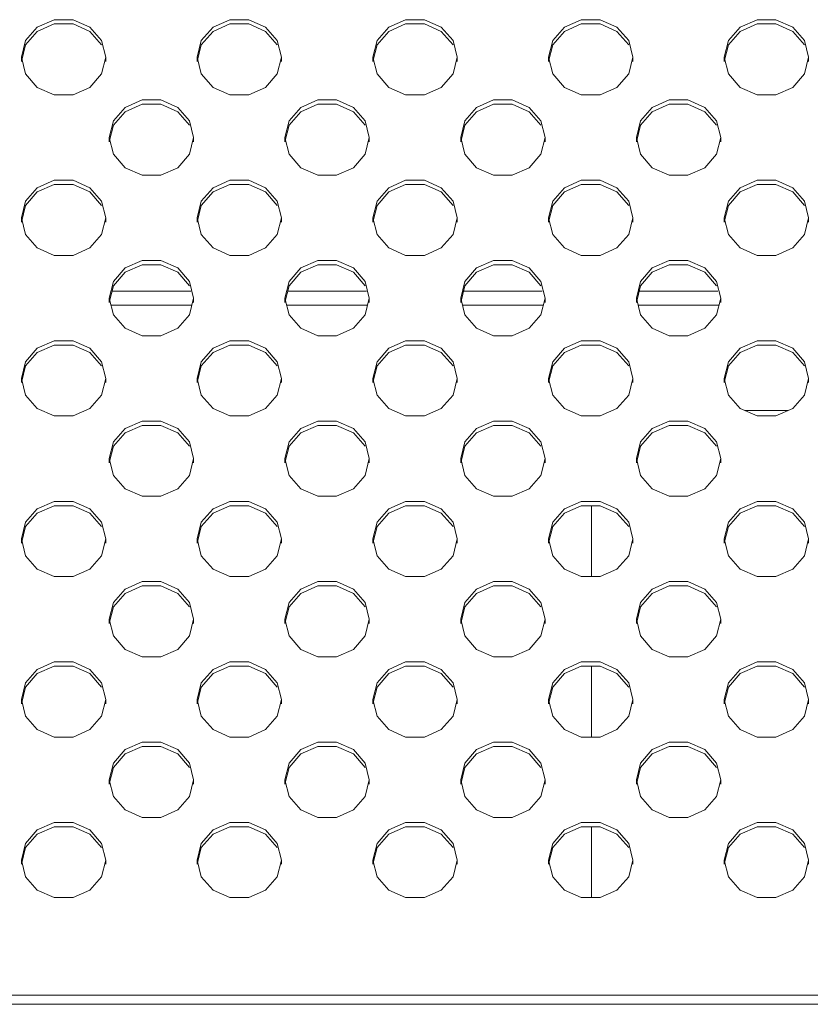
# Model space of a CAD drawing. Units: inches. Extents: x 4 to 237, y -24 to 150.
# Drawn here: x 186 to 188, y 77 to 79 of the extents above; entities that cross this region are included whole.
import ezdxf

# ---------------------------------------------------------------- set-up
doc = ezdxf.new("R2010")
doc.units = ezdxf.units.IN
doc.header["$MEASUREMENT"] = 0
doc.layers.get('0').update_dxf_attribs({"lineweight": 0})
doc.layers.add('ASSEM_MEM', color=7, linetype='Continuous', lineweight=0)

msp = doc.modelspace()

# ---------------------------------------------------------------- linework, layer by layer
at = {"linetype": 'Continuous', "lineweight": 0, "ltscale": 0.004921}
for p, q in [((186.2409, 78.7358), (186.4172, 78.7358)), ((186.6346, 78.7358), (186.8108, 78.7358)), ((187.0282, 78.7358), (187.2045, 78.7358)), ((187.4218, 78.7358), (187.5981, 78.7358)), ((186.2385, 78.7043), (186.4196, 78.7043)), ((186.6321, 78.7043), (186.8133, 78.7043)), ((187.0258, 78.7043), (187.2069, 78.7043)), ((187.4194, 78.7043), (187.6006, 78.7043)), ((187.6584, 78.4681), (187.7552, 78.4681)), ((187.315, 78.0964), (187.315, 78.2551)), ((187.315, 77.7368), (187.315, 77.8955)), ((187.315, 77.3772), (187.315, 77.5359))]:
    msp.add_line(p, q, dxfattribs=at)
at = {"layer": 'ASSEM_MEM', "linetype": 'Continuous', "lineweight": 0, "ltscale": 0.004921}
for p, q in [((186.1533, 79.3436), (186.1112, 79.3436)), ((186.1533, 79.334), (186.1112, 79.334)), ((186.5469, 79.3436), (186.5049, 79.3436)), ((186.5469, 79.334), (186.5049, 79.334)), ((186.9406, 79.3436), (186.8985, 79.3436)), ((186.9406, 79.334), (186.8985, 79.334)), ((187.3342, 79.3436), (187.2921, 79.3436)), ((187.3342, 79.334), (187.2921, 79.334)), ((187.7278, 79.3436), (187.6858, 79.3436)), ((187.7278, 79.334), (187.6858, 79.334)), ((186.2267, 79.2594), (186.2174, 79.2969)), ((186.6204, 79.2594), (186.611, 79.2969)), ((187.014, 79.2594), (187.0047, 79.2969)), ((187.4077, 79.2594), (187.3983, 79.2969)), ((187.8013, 79.2594), (187.7919, 79.2969)), ((186.0378, 79.2498), (186.0378, 79.2594)), ((186.0378, 79.2594), (186.0471, 79.222)), ((186.2174, 79.222), (186.2267, 79.2594)), ((186.2267, 79.2498), (186.2267, 79.2594)), ((186.4314, 79.2498), (186.4314, 79.2594)), ((186.4314, 79.2594), (186.4408, 79.222)), ((186.611, 79.222), (186.6204, 79.2594)), ((186.6204, 79.2498), (186.6204, 79.2594)), ((186.825, 79.2498), (186.825, 79.2594)), ((186.825, 79.2594), (186.8344, 79.222)), ((187.0047, 79.222), (187.014, 79.2594)), ((187.014, 79.2498), (187.014, 79.2594)), ((187.2187, 79.2498), (187.2187, 79.2594)), ((187.2187, 79.2594), (187.228, 79.222)), ((187.3983, 79.222), (187.4077, 79.2594)), ((187.4077, 79.2498), (187.4077, 79.2594)), ((187.6123, 79.2498), (187.6123, 79.2594)), ((187.6123, 79.2594), (187.6217, 79.222)), ((187.7919, 79.222), (187.8013, 79.2594)), ((187.8013, 79.2498), (187.8013, 79.2594)), ((186.1112, 79.1753), (186.1533, 79.1753)), ((186.5049, 79.1753), (186.5469, 79.1753)), ((186.8985, 79.1753), (186.9406, 79.1753)), ((187.2921, 79.1753), (187.3342, 79.1753)), ((187.6858, 79.1753), (187.7278, 79.1753)), ((186.3501, 79.1638), (186.308, 79.1638)), ((186.3501, 79.1542), (186.308, 79.1542)), ((186.7437, 79.1638), (186.7017, 79.1638)), ((186.7437, 79.1542), (186.7017, 79.1542)), ((187.1374, 79.1638), (187.0953, 79.1638)), ((187.1374, 79.1542), (187.0953, 79.1542)), ((187.531, 79.1638), (187.489, 79.1638)), ((187.531, 79.1542), (187.489, 79.1542)), ((186.4236, 79.0796), (186.4142, 79.1171)), ((186.8172, 79.0796), (186.8078, 79.1171)), ((187.2108, 79.0796), (187.2015, 79.1171)), ((187.6045, 79.0796), (187.5951, 79.1171)), ((186.2346, 79.07), (186.2346, 79.0796)), ((186.2346, 79.0796), (186.2439, 79.0422)), ((186.4142, 79.0422), (186.4236, 79.0796)), ((186.4236, 79.07), (186.4236, 79.0796)), ((186.6282, 79.07), (186.6282, 79.0796)), ((186.6282, 79.0796), (186.6376, 79.0422)), ((186.8078, 79.0422), (186.8172, 79.0796)), ((186.8172, 79.07), (186.8172, 79.0796)), ((187.0219, 79.07), (187.0219, 79.0796)), ((187.0219, 79.0796), (187.0312, 79.0422)), ((187.2015, 79.0422), (187.2108, 79.0796)), ((187.2108, 79.07), (187.2108, 79.0796)), ((187.4155, 79.07), (187.4155, 79.0796)), ((187.4155, 79.0796), (187.4249, 79.0422)), ((187.5951, 79.0422), (187.6045, 79.0796)), ((187.6045, 79.07), (187.6045, 79.0796)), ((186.308, 78.9954), (186.3501, 78.9954)), ((186.7017, 78.9954), (186.7437, 78.9954)), ((187.0953, 78.9954), (187.1374, 78.9954)), ((187.489, 78.9954), (187.531, 78.9954)), ((186.1533, 78.984), (186.1112, 78.984)), ((186.1533, 78.9743), (186.1112, 78.9743)), ((186.5469, 78.984), (186.5049, 78.984)), ((186.5469, 78.9743), (186.5049, 78.9743)), ((186.9406, 78.984), (186.8985, 78.984)), ((186.9406, 78.9743), (186.8985, 78.9743)), ((187.3342, 78.984), (187.2921, 78.984)), ((187.3342, 78.9743), (187.2921, 78.9743)), ((187.7278, 78.984), (187.6858, 78.984)), ((187.7278, 78.9743), (187.6858, 78.9743)), ((186.2267, 78.8998), (186.2174, 78.9373)), ((186.6204, 78.8998), (186.611, 78.9373)), ((187.014, 78.8998), (187.0047, 78.9373)), ((187.4077, 78.8998), (187.3983, 78.9373)), ((187.8013, 78.8998), (187.7919, 78.9373)), ((186.0378, 78.8902), (186.0378, 78.8998)), ((186.0378, 78.8998), (186.0471, 78.8623)), ((186.2174, 78.8623), (186.2267, 78.8998)), ((186.2267, 78.8902), (186.2267, 78.8998)), ((186.4314, 78.8902), (186.4314, 78.8998)), ((186.4314, 78.8998), (186.4408, 78.8623)), ((186.611, 78.8623), (186.6204, 78.8998)), ((186.6204, 78.8902), (186.6204, 78.8998)), ((186.825, 78.8902), (186.825, 78.8998)), ((186.825, 78.8998), (186.8344, 78.8623)), ((187.0047, 78.8623), (187.014, 78.8998)), ((187.014, 78.8902), (187.014, 78.8998)), ((187.2187, 78.8902), (187.2187, 78.8998)), ((187.2187, 78.8998), (187.228, 78.8623)), ((187.3983, 78.8623), (187.4077, 78.8998)), ((187.4077, 78.8902), (187.4077, 78.8998)), ((187.6123, 78.8902), (187.6123, 78.8998)), ((187.6123, 78.8998), (187.6217, 78.8623)), ((187.7919, 78.8623), (187.8013, 78.8998)), ((187.8013, 78.8902), (187.8013, 78.8998)), ((186.1112, 78.8156), (186.1533, 78.8156)), ((186.3501, 78.8041), (186.308, 78.8041)), ((186.3501, 78.7945), (186.308, 78.7945)), ((186.5049, 78.8156), (186.5469, 78.8156)), ((186.7437, 78.8041), (186.7017, 78.8041)), ((186.7437, 78.7945), (186.7017, 78.7945)), ((186.8985, 78.8156), (186.9406, 78.8156)), ((187.1374, 78.8041), (187.0953, 78.8041)), ((187.1374, 78.7945), (187.0953, 78.7945)), ((187.2921, 78.8156), (187.3342, 78.8156)), ((187.531, 78.8041), (187.489, 78.8041)), ((187.531, 78.7945), (187.489, 78.7945)), ((187.6858, 78.8156), (187.7278, 78.8156)), ((186.4236, 78.72), (186.4142, 78.7574)), ((186.8172, 78.72), (186.8078, 78.7574)), ((187.2108, 78.72), (187.2015, 78.7574)), ((187.6045, 78.72), (187.5951, 78.7574)), ((186.2346, 78.7104), (186.2346, 78.72)), ((186.2346, 78.72), (186.2439, 78.6825)), ((186.4142, 78.6825), (186.4236, 78.72)), ((186.4236, 78.7104), (186.4236, 78.72)), ((186.6282, 78.7104), (186.6282, 78.72)), ((186.6282, 78.72), (186.6376, 78.6825)), ((186.8078, 78.6825), (186.8172, 78.72)), ((186.8172, 78.7104), (186.8172, 78.72)), ((187.0219, 78.7104), (187.0219, 78.72)), ((187.0219, 78.72), (187.0312, 78.6825)), ((187.2015, 78.6825), (187.2108, 78.72)), ((187.2108, 78.7104), (187.2108, 78.72)), ((187.4155, 78.7104), (187.4155, 78.72)), ((187.4155, 78.72), (187.4249, 78.6825)), ((187.5951, 78.6825), (187.6045, 78.72)), ((187.6045, 78.7104), (187.6045, 78.72)), ((186.1533, 78.6243), (186.1112, 78.6243)), ((186.308, 78.6358), (186.3501, 78.6358)), ((186.5469, 78.6243), (186.5049, 78.6243)), ((186.7017, 78.6358), (186.7437, 78.6358)), ((186.9406, 78.6243), (186.8985, 78.6243)), ((187.0953, 78.6358), (187.1374, 78.6358)), ((187.3342, 78.6243), (187.2921, 78.6243)), ((187.489, 78.6358), (187.531, 78.6358)), ((187.7278, 78.6243), (187.6858, 78.6243)), ((186.1533, 78.6147), (186.1112, 78.6147)), ((186.5469, 78.6147), (186.5049, 78.6147)), ((186.9406, 78.6147), (186.8985, 78.6147)), ((187.3342, 78.6147), (187.2921, 78.6147)), ((187.7278, 78.6147), (187.6858, 78.6147)), ((186.2267, 78.5402), (186.2174, 78.5776)), ((186.6204, 78.5402), (186.611, 78.5776)), ((187.014, 78.5402), (187.0047, 78.5776)), ((187.4077, 78.5402), (187.3983, 78.5776)), ((187.8013, 78.5402), (187.7919, 78.5776)), ((186.0378, 78.5306), (186.0378, 78.5402)), ((186.0378, 78.5402), (186.0471, 78.5027)), ((186.2174, 78.5027), (186.2267, 78.5402)), ((186.2267, 78.5306), (186.2267, 78.5402)), ((186.4314, 78.5306), (186.4314, 78.5402)), ((186.4314, 78.5402), (186.4408, 78.5027)), ((186.611, 78.5027), (186.6204, 78.5402)), ((186.6204, 78.5306), (186.6204, 78.5402)), ((186.825, 78.5306), (186.825, 78.5402)), ((186.825, 78.5402), (186.8344, 78.5027)), ((187.0047, 78.5027), (187.014, 78.5402)), ((187.014, 78.5306), (187.014, 78.5402)), ((187.2187, 78.5306), (187.2187, 78.5402)), ((187.2187, 78.5402), (187.228, 78.5027)), ((187.3983, 78.5027), (187.4077, 78.5402)), ((187.4077, 78.5306), (187.4077, 78.5402)), ((187.6123, 78.5306), (187.6123, 78.5402)), ((187.6123, 78.5402), (187.6217, 78.5027)), ((187.7919, 78.5027), (187.8013, 78.5402)), ((187.8013, 78.5306), (187.8013, 78.5402)), ((186.1112, 78.456), (186.1533, 78.456)), ((186.3501, 78.4445), (186.308, 78.4445)), ((186.5049, 78.456), (186.5469, 78.456)), ((186.7437, 78.4445), (186.7017, 78.4445)), ((186.8985, 78.456), (186.9406, 78.456)), ((187.1374, 78.4445), (187.0953, 78.4445)), ((187.2921, 78.456), (187.3342, 78.456)), ((187.531, 78.4445), (187.489, 78.4445)), ((187.6858, 78.456), (187.7278, 78.456)), ((186.3501, 78.4349), (186.308, 78.4349)), ((186.7437, 78.4349), (186.7017, 78.4349)), ((187.1374, 78.4349), (187.0953, 78.4349)), ((187.531, 78.4349), (187.489, 78.4349)), ((186.4236, 78.3604), (186.4142, 78.3978)), ((186.8172, 78.3604), (186.8078, 78.3978)), ((187.2108, 78.3604), (187.2015, 78.3978)), ((187.6045, 78.3604), (187.5951, 78.3978)), ((186.2346, 78.3508), (186.2346, 78.3604)), ((186.2346, 78.3604), (186.2439, 78.3229)), ((186.4142, 78.3229), (186.4236, 78.3604)), ((186.4236, 78.3508), (186.4236, 78.3604)), ((186.6282, 78.3508), (186.6282, 78.3604)), ((186.6282, 78.3604), (186.6376, 78.3229)), ((186.8078, 78.3229), (186.8172, 78.3604)), ((186.8172, 78.3508), (186.8172, 78.3604)), ((187.0219, 78.3508), (187.0219, 78.3604)), ((187.0219, 78.3604), (187.0312, 78.3229)), ((187.2015, 78.3229), (187.2108, 78.3604)), ((187.2108, 78.3508), (187.2108, 78.3604)), ((187.4155, 78.3508), (187.4155, 78.3604)), ((187.4155, 78.3604), (187.4249, 78.3229)), ((187.5951, 78.3229), (187.6045, 78.3604)), ((187.6045, 78.3508), (187.6045, 78.3604)), ((186.308, 78.2762), (186.3501, 78.2762)), ((186.7017, 78.2762), (186.7437, 78.2762)), ((187.0953, 78.2762), (187.1374, 78.2762)), ((187.489, 78.2762), (187.531, 78.2762)), ((186.1533, 78.2647), (186.1112, 78.2647)), ((186.1533, 78.2551), (186.1112, 78.2551)), ((186.5469, 78.2647), (186.5049, 78.2647)), ((186.5469, 78.2551), (186.5049, 78.2551)), ((186.9406, 78.2647), (186.8985, 78.2647)), ((186.9406, 78.2551), (186.8985, 78.2551)), ((187.3342, 78.2647), (187.2921, 78.2647)), ((187.3342, 78.2551), (187.2921, 78.2551)), ((187.7278, 78.2647), (187.6858, 78.2647)), ((187.7278, 78.2551), (187.6858, 78.2551)), ((186.2267, 78.1806), (186.2174, 78.218)), ((186.6204, 78.1806), (186.611, 78.218)), ((187.014, 78.1806), (187.0047, 78.218)), ((187.4077, 78.1806), (187.3983, 78.218)), ((187.8013, 78.1806), (187.7919, 78.218)), ((186.0378, 78.171), (186.0378, 78.1806)), ((186.0378, 78.1806), (186.0471, 78.1431)), ((186.2174, 78.1431), (186.2267, 78.1806)), ((186.2267, 78.171), (186.2267, 78.1806)), ((186.4314, 78.171), (186.4314, 78.1806)), ((186.4314, 78.1806), (186.4408, 78.1431)), ((186.611, 78.1431), (186.6204, 78.1806)), ((186.6204, 78.171), (186.6204, 78.1806)), ((186.825, 78.171), (186.825, 78.1806)), ((186.825, 78.1806), (186.8344, 78.1431)), ((187.0047, 78.1431), (187.014, 78.1806)), ((187.014, 78.171), (187.014, 78.1806)), ((187.2187, 78.171), (187.2187, 78.1806)), ((187.2187, 78.1806), (187.228, 78.1431)), ((187.3983, 78.1431), (187.4077, 78.1806)), ((187.4077, 78.171), (187.4077, 78.1806)), ((187.6123, 78.171), (187.6123, 78.1806)), ((187.6123, 78.1806), (187.6217, 78.1431)), ((187.7919, 78.1431), (187.8013, 78.1806)), ((187.8013, 78.171), (187.8013, 78.1806)), ((186.1112, 78.0964), (186.1533, 78.0964)), ((186.5049, 78.0964), (186.5469, 78.0964)), ((186.8985, 78.0964), (186.9406, 78.0964)), ((187.2921, 78.0964), (187.3342, 78.0964)), ((187.6858, 78.0964), (187.7278, 78.0964)), ((186.3501, 78.0849), (186.308, 78.0849)), ((186.3501, 78.0753), (186.308, 78.0753)), ((186.7437, 78.0849), (186.7017, 78.0849)), ((186.7437, 78.0753), (186.7017, 78.0753)), ((187.1374, 78.0849), (187.0953, 78.0849)), ((187.1374, 78.0753), (187.0953, 78.0753)), ((187.531, 78.0849), (187.489, 78.0849)), ((187.531, 78.0753), (187.489, 78.0753)), ((186.4236, 78.0008), (186.4142, 78.0382)), ((186.8172, 78.0008), (186.8078, 78.0382)), ((187.2108, 78.0008), (187.2015, 78.0382)), ((187.6045, 78.0008), (187.5951, 78.0382)), ((186.2346, 77.9912), (186.2346, 78.0008)), ((186.2346, 78.0008), (186.2439, 77.9633)), ((186.4142, 77.9633), (186.4236, 78.0008)), ((186.4236, 77.9912), (186.4236, 78.0008)), ((186.6282, 77.9912), (186.6282, 78.0008)), ((186.6282, 78.0008), (186.6376, 77.9633)), ((186.8078, 77.9633), (186.8172, 78.0008)), ((186.8172, 77.9912), (186.8172, 78.0008)), ((187.0219, 77.9912), (187.0219, 78.0008)), ((187.0219, 78.0008), (187.0312, 77.9633)), ((187.2015, 77.9633), (187.2108, 78.0008)), ((187.2108, 77.9912), (187.2108, 78.0008)), ((187.4155, 77.9912), (187.4155, 78.0008)), ((187.4155, 78.0008), (187.4249, 77.9633)), ((187.5951, 77.9633), (187.6045, 78.0008)), ((187.6045, 77.9912), (187.6045, 78.0008)), ((186.308, 77.9166), (186.3501, 77.9166)), ((186.7017, 77.9166), (186.7437, 77.9166)), ((187.0953, 77.9166), (187.1374, 77.9166)), ((187.489, 77.9166), (187.531, 77.9166)), ((186.1533, 77.9051), (186.1112, 77.9051)), ((186.1533, 77.8955), (186.1112, 77.8955)), ((186.5469, 77.9051), (186.5049, 77.9051)), ((186.5469, 77.8955), (186.5049, 77.8955)), ((186.9406, 77.9051), (186.8985, 77.9051)), ((186.9406, 77.8955), (186.8985, 77.8955)), ((187.3342, 77.9051), (187.2921, 77.9051)), ((187.3342, 77.8955), (187.2921, 77.8955)), ((187.7278, 77.9051), (187.6858, 77.9051)), ((187.7278, 77.8955), (187.6858, 77.8955)), ((186.2267, 77.821), (186.2174, 77.8584)), ((186.6204, 77.821), (186.611, 77.8584)), ((187.014, 77.821), (187.0047, 77.8584)), ((187.4077, 77.821), (187.3983, 77.8584)), ((187.8013, 77.821), (187.7919, 77.8584)), ((186.0378, 77.8114), (186.0378, 77.821)), ((186.0378, 77.821), (186.0471, 77.7835)), ((186.2174, 77.7835), (186.2267, 77.821)), ((186.2267, 77.8114), (186.2267, 77.821)), ((186.4314, 77.8114), (186.4314, 77.821)), ((186.4314, 77.821), (186.4408, 77.7835)), ((186.611, 77.7835), (186.6204, 77.821)), ((186.6204, 77.8114), (186.6204, 77.821)), ((186.825, 77.8114), (186.825, 77.821)), ((186.825, 77.821), (186.8344, 77.7835)), ((187.0047, 77.7835), (187.014, 77.821)), ((187.014, 77.8114), (187.014, 77.821)), ((187.2187, 77.8114), (187.2187, 77.821)), ((187.2187, 77.821), (187.228, 77.7835)), ((187.3983, 77.7835), (187.4077, 77.821)), ((187.4077, 77.8114), (187.4077, 77.821)), ((187.6123, 77.8114), (187.6123, 77.821)), ((187.6123, 77.821), (187.6217, 77.7835)), ((187.7919, 77.7835), (187.8013, 77.821)), ((187.8013, 77.8114), (187.8013, 77.821)), ((186.1112, 77.7368), (186.1533, 77.7368)), ((186.5049, 77.7368), (186.5469, 77.7368)), ((186.8985, 77.7368), (186.9406, 77.7368)), ((187.2921, 77.7368), (187.3342, 77.7368)), ((187.6858, 77.7368), (187.7278, 77.7368)), ((186.3501, 77.7253), (186.308, 77.7253)), ((186.3501, 77.7157), (186.308, 77.7157)), ((186.7437, 77.7253), (186.7017, 77.7253)), ((186.7437, 77.7157), (186.7017, 77.7157)), ((187.1374, 77.7253), (187.0953, 77.7253)), ((187.1374, 77.7157), (187.0953, 77.7157)), ((187.531, 77.7253), (187.489, 77.7253)), ((187.531, 77.7157), (187.489, 77.7157)), ((186.4236, 77.6412), (186.4142, 77.6786)), ((186.8172, 77.6412), (186.8078, 77.6786)), ((187.2108, 77.6412), (187.2015, 77.6786)), ((187.6045, 77.6412), (187.5951, 77.6786)), ((186.2346, 77.6316), (186.2346, 77.6412)), ((186.2346, 77.6412), (186.2439, 77.6037)), ((186.4142, 77.6037), (186.4236, 77.6412)), ((186.4236, 77.6316), (186.4236, 77.6412)), ((186.6282, 77.6316), (186.6282, 77.6412)), ((186.6282, 77.6412), (186.6376, 77.6037)), ((186.8078, 77.6037), (186.8172, 77.6412)), ((186.8172, 77.6316), (186.8172, 77.6412)), ((187.0219, 77.6316), (187.0219, 77.6412)), ((187.0219, 77.6412), (187.0312, 77.6037)), ((187.2015, 77.6037), (187.2108, 77.6412)), ((187.2108, 77.6316), (187.2108, 77.6412)), ((187.4155, 77.6316), (187.4155, 77.6412)), ((187.4155, 77.6412), (187.4249, 77.6037)), ((187.5951, 77.6037), (187.6045, 77.6412)), ((187.6045, 77.6316), (187.6045, 77.6412)), ((186.1533, 77.5455), (186.1112, 77.5455)), ((186.308, 77.557), (186.3501, 77.557)), ((186.5469, 77.5455), (186.5049, 77.5455)), ((186.7017, 77.557), (186.7437, 77.557)), ((186.9406, 77.5455), (186.8985, 77.5455)), ((187.0953, 77.557), (187.1374, 77.557)), ((187.3342, 77.5455), (187.2921, 77.5455)), ((187.489, 77.557), (187.531, 77.557)), ((187.7278, 77.5455), (187.6858, 77.5455)), ((186.1533, 77.5359), (186.1112, 77.5359)), ((186.5469, 77.5359), (186.5049, 77.5359)), ((186.9406, 77.5359), (186.8985, 77.5359)), ((187.3342, 77.5359), (187.2921, 77.5359)), ((187.7278, 77.5359), (187.6858, 77.5359)), ((186.2267, 77.4614), (186.2174, 77.4988)), ((186.6204, 77.4614), (186.611, 77.4988)), ((187.014, 77.4614), (187.0047, 77.4988)), ((187.4077, 77.4614), (187.3983, 77.4988)), ((187.8013, 77.4614), (187.7919, 77.4988)), ((186.0378, 77.4518), (186.0378, 77.4614)), ((186.0378, 77.4614), (186.0471, 77.4239)), ((186.2174, 77.4239), (186.2267, 77.4614)), ((186.2267, 77.4518), (186.2267, 77.4614)), ((186.4314, 77.4518), (186.4314, 77.4614)), ((186.4314, 77.4614), (186.4408, 77.4239)), ((186.611, 77.4239), (186.6204, 77.4614)), ((186.6204, 77.4518), (186.6204, 77.4614)), ((186.825, 77.4518), (186.825, 77.4614)), ((186.825, 77.4614), (186.8344, 77.4239)), ((187.0047, 77.4239), (187.014, 77.4614)), ((187.014, 77.4518), (187.014, 77.4614)), ((187.2187, 77.4518), (187.2187, 77.4614)), ((187.2187, 77.4614), (187.228, 77.4239)), ((187.3983, 77.4239), (187.4077, 77.4614)), ((187.4077, 77.4518), (187.4077, 77.4614)), ((187.6123, 77.4518), (187.6123, 77.4614)), ((187.6123, 77.4614), (187.6217, 77.4239)), ((187.7919, 77.4239), (187.8013, 77.4614)), ((187.8013, 77.4518), (187.8013, 77.4614)), ((186.1112, 77.3772), (186.1533, 77.3772)), ((186.5049, 77.3772), (186.5469, 77.3772)), ((186.8985, 77.3772), (186.9406, 77.3772)), ((187.2921, 77.3772), (187.3342, 77.3772)), ((187.6858, 77.3772), (187.7278, 77.3772)), ((173.7717, 77.1591), (209.5197, 77.1591)), ((173.7717, 77.1383), (209.5197, 77.1383))]:
    msp.add_line(p, q, dxfattribs=at)
at = {"layer": 'ASSEM_MEM', "linetype": 'Continuous', "lineweight": 0, "ltscale": 0.004921, "flags": 128}
for points in [[(186.1112, 79.3436), (186.0733, 79.3269), (186.0471, 79.2969), (186.0378, 79.2594)], [(186.1112, 79.334), (186.0733, 79.3173), (186.0471, 79.2873), (186.0378, 79.2498)], [(186.2174, 79.2969), (186.1912, 79.3269), (186.1533, 79.3436)], [(186.2174, 79.2873), (186.1912, 79.3173), (186.1533, 79.334)], [(186.5049, 79.3436), (186.467, 79.3269), (186.4408, 79.2969), (186.4314, 79.2594)], [(186.5049, 79.334), (186.467, 79.3173), (186.4408, 79.2873), (186.4314, 79.2498)], [(186.611, 79.2969), (186.5848, 79.3269), (186.5469, 79.3436)], [(186.611, 79.2873), (186.5848, 79.3173), (186.5469, 79.334)], [(186.8985, 79.3436), (186.8606, 79.3269), (186.8344, 79.2969), (186.825, 79.2594)], [(186.8985, 79.334), (186.8606, 79.3173), (186.8344, 79.2873), (186.825, 79.2498)], [(187.0047, 79.2969), (186.9784, 79.3269), (186.9406, 79.3436)], [(187.0047, 79.2873), (186.9784, 79.3173), (186.9406, 79.334)], [(187.2921, 79.3436), (187.2543, 79.3269), (187.228, 79.2969), (187.2187, 79.2594)], [(187.2921, 79.334), (187.2543, 79.3173), (187.228, 79.2873), (187.2187, 79.2498)], [(187.3983, 79.2969), (187.3721, 79.3269), (187.3342, 79.3436)], [(187.3983, 79.2873), (187.3721, 79.3173), (187.3342, 79.334)], [(187.6858, 79.3436), (187.6479, 79.3269), (187.6217, 79.2969), (187.6123, 79.2594)], [(187.6858, 79.334), (187.6479, 79.3173), (187.6217, 79.2873), (187.6123, 79.2498)], [(187.7919, 79.2969), (187.7657, 79.3269), (187.7278, 79.3436)], [(187.7919, 79.2873), (187.7657, 79.3173), (187.7278, 79.334)], [(186.0471, 79.222), (186.0733, 79.1919), (186.1112, 79.1753)], [(186.1533, 79.1753), (186.1912, 79.1919), (186.2174, 79.222)], [(186.4408, 79.222), (186.467, 79.1919), (186.5049, 79.1753)], [(186.5469, 79.1753), (186.5848, 79.1919), (186.611, 79.222)], [(186.8344, 79.222), (186.8606, 79.1919), (186.8985, 79.1753)], [(186.9406, 79.1753), (186.9784, 79.1919), (187.0047, 79.222)], [(187.228, 79.222), (187.2543, 79.1919), (187.2921, 79.1753)], [(187.3342, 79.1753), (187.3721, 79.1919), (187.3983, 79.222)], [(187.6217, 79.222), (187.6479, 79.1919), (187.6858, 79.1753)], [(187.7278, 79.1753), (187.7657, 79.1919), (187.7919, 79.222)], [(186.308, 79.1638), (186.2702, 79.1471), (186.2439, 79.1171), (186.2346, 79.0796)], [(186.308, 79.1542), (186.2702, 79.1375), (186.2439, 79.1074), (186.2346, 79.07)], [(186.4142, 79.1171), (186.388, 79.1471), (186.3501, 79.1638)], [(186.4142, 79.1074), (186.388, 79.1375), (186.3501, 79.1542)], [(186.7017, 79.1638), (186.6638, 79.1471), (186.6376, 79.1171), (186.6282, 79.0796)], [(186.7017, 79.1542), (186.6638, 79.1375), (186.6376, 79.1074), (186.6282, 79.07)], [(186.8078, 79.1171), (186.7816, 79.1471), (186.7437, 79.1638)], [(186.8078, 79.1074), (186.7816, 79.1375), (186.7437, 79.1542)], [(187.0953, 79.1638), (187.0574, 79.1471), (187.0312, 79.1171), (187.0219, 79.0796)], [(187.0953, 79.1542), (187.0574, 79.1375), (187.0312, 79.1074), (187.0219, 79.07)], [(187.2015, 79.1171), (187.1753, 79.1471), (187.1374, 79.1638)], [(187.2015, 79.1074), (187.1753, 79.1375), (187.1374, 79.1542)], [(187.489, 79.1638), (187.4511, 79.1471), (187.4249, 79.1171), (187.4155, 79.0796)], [(187.489, 79.1542), (187.4511, 79.1375), (187.4249, 79.1074), (187.4155, 79.07)], [(187.5951, 79.1171), (187.5689, 79.1471), (187.531, 79.1638)], [(187.5951, 79.1074), (187.5689, 79.1375), (187.531, 79.1542)], [(186.2439, 79.0422), (186.2702, 79.0121), (186.308, 78.9954)], [(186.3501, 78.9954), (186.388, 79.0121), (186.4142, 79.0422)], [(186.6376, 79.0422), (186.6638, 79.0121), (186.7017, 78.9954)], [(186.7437, 78.9954), (186.7816, 79.0121), (186.8078, 79.0422)], [(187.0312, 79.0422), (187.0574, 79.0121), (187.0953, 78.9954)], [(187.1374, 78.9954), (187.1753, 79.0121), (187.2015, 79.0422)], [(187.4249, 79.0422), (187.4511, 79.0121), (187.489, 78.9954)], [(187.531, 78.9954), (187.5689, 79.0121), (187.5951, 79.0422)], [(186.1112, 78.984), (186.0733, 78.9673), (186.0471, 78.9373), (186.0378, 78.8998)], [(186.1112, 78.9743), (186.0733, 78.9577), (186.0471, 78.9276), (186.0378, 78.8902)], [(186.2174, 78.9373), (186.1912, 78.9673), (186.1533, 78.984)], [(186.2174, 78.9276), (186.1912, 78.9577), (186.1533, 78.9743)], [(186.5049, 78.984), (186.467, 78.9673), (186.4408, 78.9373), (186.4314, 78.8998)], [(186.5049, 78.9743), (186.467, 78.9577), (186.4408, 78.9276), (186.4314, 78.8902)], [(186.611, 78.9373), (186.5848, 78.9673), (186.5469, 78.984)], [(186.611, 78.9276), (186.5848, 78.9577), (186.5469, 78.9743)], [(186.8985, 78.984), (186.8606, 78.9673), (186.8344, 78.9373), (186.825, 78.8998)], [(186.8985, 78.9743), (186.8606, 78.9577), (186.8344, 78.9276), (186.825, 78.8902)], [(187.0047, 78.9373), (186.9784, 78.9673), (186.9406, 78.984)], [(187.0047, 78.9276), (186.9784, 78.9577), (186.9406, 78.9743)], [(187.2921, 78.984), (187.2543, 78.9673), (187.228, 78.9373), (187.2187, 78.8998)], [(187.2921, 78.9743), (187.2543, 78.9577), (187.228, 78.9276), (187.2187, 78.8902)], [(187.3983, 78.9373), (187.3721, 78.9673), (187.3342, 78.984)], [(187.3983, 78.9276), (187.3721, 78.9577), (187.3342, 78.9743)], [(187.6858, 78.984), (187.6479, 78.9673), (187.6217, 78.9373), (187.6123, 78.8998)], [(187.6858, 78.9743), (187.6479, 78.9577), (187.6217, 78.9276), (187.6123, 78.8902)], [(187.7919, 78.9373), (187.7657, 78.9673), (187.7278, 78.984)], [(187.7919, 78.9276), (187.7657, 78.9577), (187.7278, 78.9743)], [(186.0471, 78.8623), (186.0733, 78.8323), (186.1112, 78.8156)], [(186.1533, 78.8156), (186.1912, 78.8323), (186.2174, 78.8623)], [(186.4408, 78.8623), (186.467, 78.8323), (186.5049, 78.8156)], [(186.5469, 78.8156), (186.5848, 78.8323), (186.611, 78.8623)], [(186.8344, 78.8623), (186.8606, 78.8323), (186.8985, 78.8156)], [(186.9406, 78.8156), (186.9784, 78.8323), (187.0047, 78.8623)], [(187.228, 78.8623), (187.2543, 78.8323), (187.2921, 78.8156)], [(187.3342, 78.8156), (187.3721, 78.8323), (187.3983, 78.8623)], [(187.6217, 78.8623), (187.6479, 78.8323), (187.6858, 78.8156)], [(187.7278, 78.8156), (187.7657, 78.8323), (187.7919, 78.8623)], [(186.308, 78.8041), (186.2702, 78.7875), (186.2439, 78.7574), (186.2346, 78.72)], [(186.308, 78.7945), (186.2702, 78.7779), (186.2439, 78.7478), (186.2346, 78.7104)], [(186.4142, 78.7574), (186.388, 78.7875), (186.3501, 78.8041)], [(186.4142, 78.7478), (186.388, 78.7779), (186.3501, 78.7945)], [(186.7017, 78.8041), (186.6638, 78.7875), (186.6376, 78.7574), (186.6282, 78.72)], [(186.7017, 78.7945), (186.6638, 78.7779), (186.6376, 78.7478), (186.6282, 78.7104)], [(186.8078, 78.7574), (186.7816, 78.7875), (186.7437, 78.8041)], [(186.8078, 78.7478), (186.7816, 78.7779), (186.7437, 78.7945)], [(187.0953, 78.8041), (187.0574, 78.7875), (187.0312, 78.7574), (187.0219, 78.72)], [(187.0953, 78.7945), (187.0574, 78.7779), (187.0312, 78.7478), (187.0219, 78.7104)], [(187.2015, 78.7574), (187.1753, 78.7875), (187.1374, 78.8041)], [(187.2015, 78.7478), (187.1753, 78.7779), (187.1374, 78.7945)], [(187.489, 78.8041), (187.4511, 78.7875), (187.4249, 78.7574), (187.4155, 78.72)], [(187.489, 78.7945), (187.4511, 78.7779), (187.4249, 78.7478), (187.4155, 78.7104)], [(187.5951, 78.7574), (187.5689, 78.7875), (187.531, 78.8041)], [(187.5951, 78.7478), (187.5689, 78.7779), (187.531, 78.7945)], [(186.2439, 78.6825), (186.2702, 78.6525), (186.308, 78.6358)], [(186.3501, 78.6358), (186.388, 78.6525), (186.4142, 78.6825)], [(186.6376, 78.6825), (186.6638, 78.6525), (186.7017, 78.6358)], [(186.7437, 78.6358), (186.7816, 78.6525), (186.8078, 78.6825)], [(187.0312, 78.6825), (187.0574, 78.6525), (187.0953, 78.6358)], [(187.1374, 78.6358), (187.1753, 78.6525), (187.2015, 78.6825)], [(187.4249, 78.6825), (187.4511, 78.6525), (187.489, 78.6358)], [(187.531, 78.6358), (187.5689, 78.6525), (187.5951, 78.6825)], [(186.1112, 78.6243), (186.0733, 78.6077), (186.0471, 78.5776), (186.0378, 78.5402)], [(186.2174, 78.5776), (186.1912, 78.6077), (186.1533, 78.6243)], [(186.5049, 78.6243), (186.467, 78.6077), (186.4408, 78.5776), (186.4314, 78.5402)], [(186.611, 78.5776), (186.5848, 78.6077), (186.5469, 78.6243)], [(186.8985, 78.6243), (186.8606, 78.6077), (186.8344, 78.5776), (186.825, 78.5402)], [(187.0047, 78.5776), (186.9784, 78.6077), (186.9406, 78.6243)], [(187.2921, 78.6243), (187.2543, 78.6077), (187.228, 78.5776), (187.2187, 78.5402)], [(187.3983, 78.5776), (187.3721, 78.6077), (187.3342, 78.6243)], [(187.6858, 78.6243), (187.6479, 78.6077), (187.6217, 78.5776), (187.6123, 78.5402)], [(187.7919, 78.5776), (187.7657, 78.6077), (187.7278, 78.6243)], [(186.1112, 78.6147), (186.0733, 78.5981), (186.0471, 78.568), (186.0378, 78.5306)], [(186.2174, 78.568), (186.1912, 78.5981), (186.1533, 78.6147)], [(186.5049, 78.6147), (186.467, 78.5981), (186.4408, 78.568), (186.4314, 78.5306)], [(186.611, 78.568), (186.5848, 78.5981), (186.5469, 78.6147)], [(186.8985, 78.6147), (186.8606, 78.5981), (186.8344, 78.568), (186.825, 78.5306)], [(187.0047, 78.568), (186.9784, 78.5981), (186.9406, 78.6147)], [(187.2921, 78.6147), (187.2543, 78.5981), (187.228, 78.568), (187.2187, 78.5306)], [(187.3983, 78.568), (187.3721, 78.5981), (187.3342, 78.6147)], [(187.6858, 78.6147), (187.6479, 78.5981), (187.6217, 78.568), (187.6123, 78.5306)], [(187.7919, 78.568), (187.7657, 78.5981), (187.7278, 78.6147)], [(186.0471, 78.5027), (186.0733, 78.4727), (186.1112, 78.456)], [(186.1533, 78.456), (186.1912, 78.4727), (186.2174, 78.5027)], [(186.4408, 78.5027), (186.467, 78.4727), (186.5049, 78.456)], [(186.5469, 78.456), (186.5848, 78.4727), (186.611, 78.5027)], [(186.8344, 78.5027), (186.8606, 78.4727), (186.8985, 78.456)], [(186.9406, 78.456), (186.9784, 78.4727), (187.0047, 78.5027)], [(187.228, 78.5027), (187.2543, 78.4727), (187.2921, 78.456)], [(187.3342, 78.456), (187.3721, 78.4727), (187.3983, 78.5027)], [(187.6217, 78.5027), (187.6479, 78.4727), (187.6858, 78.456)], [(187.7278, 78.456), (187.7657, 78.4727), (187.7919, 78.5027)], [(186.308, 78.4445), (186.2702, 78.4279), (186.2439, 78.3978), (186.2346, 78.3604)], [(186.4142, 78.3978), (186.388, 78.4279), (186.3501, 78.4445)], [(186.7017, 78.4445), (186.6638, 78.4279), (186.6376, 78.3978), (186.6282, 78.3604)], [(186.8078, 78.3978), (186.7816, 78.4279), (186.7437, 78.4445)], [(187.0953, 78.4445), (187.0574, 78.4279), (187.0312, 78.3978), (187.0219, 78.3604)], [(187.2015, 78.3978), (187.1753, 78.4279), (187.1374, 78.4445)], [(187.489, 78.4445), (187.4511, 78.4279), (187.4249, 78.3978), (187.4155, 78.3604)], [(187.5951, 78.3978), (187.5689, 78.4279), (187.531, 78.4445)], [(186.308, 78.4349), (186.2702, 78.4183), (186.2439, 78.3882), (186.2346, 78.3508)], [(186.4142, 78.3882), (186.388, 78.4183), (186.3501, 78.4349)], [(186.7017, 78.4349), (186.6638, 78.4183), (186.6376, 78.3882), (186.6282, 78.3508)], [(186.8078, 78.3882), (186.7816, 78.4183), (186.7437, 78.4349)], [(187.0953, 78.4349), (187.0574, 78.4183), (187.0312, 78.3882), (187.0219, 78.3508)], [(187.2015, 78.3882), (187.1753, 78.4183), (187.1374, 78.4349)], [(187.489, 78.4349), (187.4511, 78.4183), (187.4249, 78.3882), (187.4155, 78.3508)], [(187.5951, 78.3882), (187.5689, 78.4183), (187.531, 78.4349)], [(186.2439, 78.3229), (186.2702, 78.2929), (186.308, 78.2762)], [(186.3501, 78.2762), (186.388, 78.2929), (186.4142, 78.3229)], [(186.6376, 78.3229), (186.6638, 78.2929), (186.7017, 78.2762)], [(186.7437, 78.2762), (186.7816, 78.2929), (186.8078, 78.3229)], [(187.0312, 78.3229), (187.0574, 78.2929), (187.0953, 78.2762)], [(187.1374, 78.2762), (187.1753, 78.2929), (187.2015, 78.3229)], [(187.4249, 78.3229), (187.4511, 78.2929), (187.489, 78.2762)], [(187.531, 78.2762), (187.5689, 78.2929), (187.5951, 78.3229)], [(186.1112, 78.2647), (186.0733, 78.2481), (186.0471, 78.218), (186.0378, 78.1806)], [(186.1112, 78.2551), (186.0733, 78.2385), (186.0471, 78.2084), (186.0378, 78.171)], [(186.2174, 78.218), (186.1912, 78.2481), (186.1533, 78.2647)], [(186.2174, 78.2084), (186.1912, 78.2385), (186.1533, 78.2551)], [(186.5049, 78.2647), (186.467, 78.2481), (186.4408, 78.218), (186.4314, 78.1806)], [(186.5049, 78.2551), (186.467, 78.2385), (186.4408, 78.2084), (186.4314, 78.171)], [(186.611, 78.218), (186.5848, 78.2481), (186.5469, 78.2647)], [(186.611, 78.2084), (186.5848, 78.2385), (186.5469, 78.2551)], [(186.8985, 78.2647), (186.8606, 78.2481), (186.8344, 78.218), (186.825, 78.1806)], [(186.8985, 78.2551), (186.8606, 78.2385), (186.8344, 78.2084), (186.825, 78.171)], [(187.0047, 78.218), (186.9784, 78.2481), (186.9406, 78.2647)], [(187.0047, 78.2084), (186.9784, 78.2385), (186.9406, 78.2551)], [(187.2921, 78.2647), (187.2543, 78.2481), (187.228, 78.218), (187.2187, 78.1806)], [(187.2921, 78.2551), (187.2543, 78.2385), (187.228, 78.2084), (187.2187, 78.171)], [(187.3983, 78.218), (187.3721, 78.2481), (187.3342, 78.2647)], [(187.3983, 78.2084), (187.3721, 78.2385), (187.3342, 78.2551)], [(187.6858, 78.2647), (187.6479, 78.2481), (187.6217, 78.218), (187.6123, 78.1806)], [(187.6858, 78.2551), (187.6479, 78.2385), (187.6217, 78.2084), (187.6123, 78.171)], [(187.7919, 78.218), (187.7657, 78.2481), (187.7278, 78.2647)], [(187.7919, 78.2084), (187.7657, 78.2385), (187.7278, 78.2551)], [(186.0471, 78.1431), (186.0733, 78.1131), (186.1112, 78.0964)], [(186.1533, 78.0964), (186.1912, 78.1131), (186.2174, 78.1431)], [(186.4408, 78.1431), (186.467, 78.1131), (186.5049, 78.0964)], [(186.5469, 78.0964), (186.5848, 78.1131), (186.611, 78.1431)], [(186.8344, 78.1431), (186.8606, 78.1131), (186.8985, 78.0964)], [(186.9406, 78.0964), (186.9784, 78.1131), (187.0047, 78.1431)], [(187.228, 78.1431), (187.2543, 78.1131), (187.2921, 78.0964)], [(187.3342, 78.0964), (187.3721, 78.1131), (187.3983, 78.1431)], [(187.6217, 78.1431), (187.6479, 78.1131), (187.6858, 78.0964)], [(187.7278, 78.0964), (187.7657, 78.1131), (187.7919, 78.1431)], [(186.308, 78.0849), (186.2702, 78.0683), (186.2439, 78.0382), (186.2346, 78.0008)], [(186.308, 78.0753), (186.2702, 78.0587), (186.2439, 78.0286), (186.2346, 77.9912)], [(186.4142, 78.0382), (186.388, 78.0683), (186.3501, 78.0849)], [(186.4142, 78.0286), (186.388, 78.0587), (186.3501, 78.0753)], [(186.7017, 78.0849), (186.6638, 78.0683), (186.6376, 78.0382), (186.6282, 78.0008)], [(186.7017, 78.0753), (186.6638, 78.0587), (186.6376, 78.0286), (186.6282, 77.9912)], [(186.8078, 78.0382), (186.7816, 78.0683), (186.7437, 78.0849)], [(186.8078, 78.0286), (186.7816, 78.0587), (186.7437, 78.0753)], [(187.0953, 78.0849), (187.0574, 78.0683), (187.0312, 78.0382), (187.0219, 78.0008)], [(187.0953, 78.0753), (187.0574, 78.0587), (187.0312, 78.0286), (187.0219, 77.9912)], [(187.2015, 78.0382), (187.1753, 78.0683), (187.1374, 78.0849)], [(187.2015, 78.0286), (187.1753, 78.0587), (187.1374, 78.0753)], [(187.489, 78.0849), (187.4511, 78.0683), (187.4249, 78.0382), (187.4155, 78.0008)], [(187.489, 78.0753), (187.4511, 78.0587), (187.4249, 78.0286), (187.4155, 77.9912)], [(187.5951, 78.0382), (187.5689, 78.0683), (187.531, 78.0849)], [(187.5951, 78.0286), (187.5689, 78.0587), (187.531, 78.0753)], [(186.2439, 77.9633), (186.2702, 77.9333), (186.308, 77.9166)], [(186.3501, 77.9166), (186.388, 77.9333), (186.4142, 77.9633)], [(186.6376, 77.9633), (186.6638, 77.9333), (186.7017, 77.9166)], [(186.7437, 77.9166), (186.7816, 77.9333), (186.8078, 77.9633)], [(187.0312, 77.9633), (187.0574, 77.9333), (187.0953, 77.9166)], [(187.1374, 77.9166), (187.1753, 77.9333), (187.2015, 77.9633)], [(187.4249, 77.9633), (187.4511, 77.9333), (187.489, 77.9166)], [(187.531, 77.9166), (187.5689, 77.9333), (187.5951, 77.9633)], [(186.1112, 77.9051), (186.0733, 77.8885), (186.0471, 77.8584), (186.0378, 77.821)], [(186.1112, 77.8955), (186.0733, 77.8789), (186.0471, 77.8488), (186.0378, 77.8114)], [(186.2174, 77.8584), (186.1912, 77.8885), (186.1533, 77.9051)], [(186.2174, 77.8488), (186.1912, 77.8789), (186.1533, 77.8955)], [(186.5049, 77.9051), (186.467, 77.8885), (186.4408, 77.8584), (186.4314, 77.821)], [(186.5049, 77.8955), (186.467, 77.8789), (186.4408, 77.8488), (186.4314, 77.8114)], [(186.611, 77.8584), (186.5848, 77.8885), (186.5469, 77.9051)], [(186.611, 77.8488), (186.5848, 77.8789), (186.5469, 77.8955)], [(186.8985, 77.9051), (186.8606, 77.8885), (186.8344, 77.8584), (186.825, 77.821)], [(186.8985, 77.8955), (186.8606, 77.8789), (186.8344, 77.8488), (186.825, 77.8114)], [(187.0047, 77.8584), (186.9784, 77.8885), (186.9406, 77.9051)], [(187.0047, 77.8488), (186.9784, 77.8789), (186.9406, 77.8955)], [(187.2921, 77.9051), (187.2543, 77.8885), (187.228, 77.8584), (187.2187, 77.821)], [(187.2921, 77.8955), (187.2543, 77.8789), (187.228, 77.8488), (187.2187, 77.8114)], [(187.3983, 77.8584), (187.3721, 77.8885), (187.3342, 77.9051)], [(187.3983, 77.8488), (187.3721, 77.8789), (187.3342, 77.8955)], [(187.6858, 77.9051), (187.6479, 77.8885), (187.6217, 77.8584), (187.6123, 77.821)], [(187.6858, 77.8955), (187.6479, 77.8789), (187.6217, 77.8488), (187.6123, 77.8114)], [(187.7919, 77.8584), (187.7657, 77.8885), (187.7278, 77.9051)], [(187.7919, 77.8488), (187.7657, 77.8789), (187.7278, 77.8955)], [(186.0471, 77.7835), (186.0733, 77.7535), (186.1112, 77.7368)], [(186.1533, 77.7368), (186.1912, 77.7535), (186.2174, 77.7835)], [(186.4408, 77.7835), (186.467, 77.7535), (186.5049, 77.7368)], [(186.5469, 77.7368), (186.5848, 77.7535), (186.611, 77.7835)], [(186.8344, 77.7835), (186.8606, 77.7535), (186.8985, 77.7368)], [(186.9406, 77.7368), (186.9784, 77.7535), (187.0047, 77.7835)], [(187.228, 77.7835), (187.2543, 77.7535), (187.2921, 77.7368)], [(187.3342, 77.7368), (187.3721, 77.7535), (187.3983, 77.7835)], [(187.6217, 77.7835), (187.6479, 77.7535), (187.6858, 77.7368)], [(187.7278, 77.7368), (187.7657, 77.7535), (187.7919, 77.7835)], [(186.308, 77.7253), (186.2702, 77.7087), (186.2439, 77.6786), (186.2346, 77.6412)], [(186.308, 77.7157), (186.2702, 77.699), (186.2439, 77.669), (186.2346, 77.6316)], [(186.4142, 77.6786), (186.388, 77.7087), (186.3501, 77.7253)], [(186.4142, 77.669), (186.388, 77.699), (186.3501, 77.7157)], [(186.7017, 77.7253), (186.6638, 77.7087), (186.6376, 77.6786), (186.6282, 77.6412)], [(186.7017, 77.7157), (186.6638, 77.699), (186.6376, 77.669), (186.6282, 77.6316)], [(186.8078, 77.6786), (186.7816, 77.7087), (186.7437, 77.7253)], [(186.8078, 77.669), (186.7816, 77.699), (186.7437, 77.7157)], [(187.0953, 77.7253), (187.0574, 77.7087), (187.0312, 77.6786), (187.0219, 77.6412)], [(187.0953, 77.7157), (187.0574, 77.699), (187.0312, 77.669), (187.0219, 77.6316)], [(187.2015, 77.6786), (187.1753, 77.7087), (187.1374, 77.7253)], [(187.2015, 77.669), (187.1753, 77.699), (187.1374, 77.7157)], [(187.489, 77.7253), (187.4511, 77.7087), (187.4249, 77.6786), (187.4155, 77.6412)], [(187.489, 77.7157), (187.4511, 77.699), (187.4249, 77.669), (187.4155, 77.6316)], [(187.5951, 77.6786), (187.5689, 77.7087), (187.531, 77.7253)], [(187.5951, 77.669), (187.5689, 77.699), (187.531, 77.7157)], [(186.2439, 77.6037), (186.2702, 77.5737), (186.308, 77.557)], [(186.3501, 77.557), (186.388, 77.5737), (186.4142, 77.6037)], [(186.6376, 77.6037), (186.6638, 77.5737), (186.7017, 77.557)], [(186.7437, 77.557), (186.7816, 77.5737), (186.8078, 77.6037)], [(187.0312, 77.6037), (187.0574, 77.5737), (187.0953, 77.557)], [(187.1374, 77.557), (187.1753, 77.5737), (187.2015, 77.6037)], [(187.4249, 77.6037), (187.4511, 77.5737), (187.489, 77.557)], [(187.531, 77.557), (187.5689, 77.5737), (187.5951, 77.6037)], [(186.1112, 77.5455), (186.0733, 77.5289), (186.0471, 77.4988), (186.0378, 77.4614)], [(186.2174, 77.4988), (186.1912, 77.5289), (186.1533, 77.5455)], [(186.5049, 77.5455), (186.467, 77.5289), (186.4408, 77.4988), (186.4314, 77.4614)], [(186.611, 77.4988), (186.5848, 77.5289), (186.5469, 77.5455)], [(186.8985, 77.5455), (186.8606, 77.5289), (186.8344, 77.4988), (186.825, 77.4614)], [(187.0047, 77.4988), (186.9784, 77.5289), (186.9406, 77.5455)], [(187.2921, 77.5455), (187.2543, 77.5289), (187.228, 77.4988), (187.2187, 77.4614)], [(187.3983, 77.4988), (187.3721, 77.5289), (187.3342, 77.5455)], [(187.6858, 77.5455), (187.6479, 77.5289), (187.6217, 77.4988), (187.6123, 77.4614)], [(187.7919, 77.4988), (187.7657, 77.5289), (187.7278, 77.5455)], [(186.1112, 77.5359), (186.0733, 77.5192), (186.0471, 77.4892), (186.0378, 77.4518)], [(186.2174, 77.4892), (186.1912, 77.5192), (186.1533, 77.5359)], [(186.5049, 77.5359), (186.467, 77.5192), (186.4408, 77.4892), (186.4314, 77.4518)], [(186.611, 77.4892), (186.5848, 77.5192), (186.5469, 77.5359)], [(186.8985, 77.5359), (186.8606, 77.5192), (186.8344, 77.4892), (186.825, 77.4518)], [(187.0047, 77.4892), (186.9784, 77.5192), (186.9406, 77.5359)], [(187.2921, 77.5359), (187.2543, 77.5192), (187.228, 77.4892), (187.2187, 77.4518)], [(187.3983, 77.4892), (187.3721, 77.5192), (187.3342, 77.5359)], [(187.6858, 77.5359), (187.6479, 77.5192), (187.6217, 77.4892), (187.6123, 77.4518)], [(187.7919, 77.4892), (187.7657, 77.5192), (187.7278, 77.5359)], [(186.0471, 77.4239), (186.0733, 77.3939), (186.1112, 77.3772)], [(186.1533, 77.3772), (186.1912, 77.3939), (186.2174, 77.4239)], [(186.4408, 77.4239), (186.467, 77.3939), (186.5049, 77.3772)], [(186.5469, 77.3772), (186.5848, 77.3939), (186.611, 77.4239)], [(186.8344, 77.4239), (186.8606, 77.3939), (186.8985, 77.3772)], [(186.9406, 77.3772), (186.9784, 77.3939), (187.0047, 77.4239)], [(187.228, 77.4239), (187.2543, 77.3939), (187.2921, 77.3772)], [(187.3342, 77.3772), (187.3721, 77.3939), (187.3983, 77.4239)], [(187.6217, 77.4239), (187.6479, 77.3939), (187.6858, 77.3772)], [(187.7278, 77.3772), (187.7657, 77.3939), (187.7919, 77.4239)]]:
    msp.add_lwpolyline(points, dxfattribs=at)

doc.saveas('drawing.dxf')
